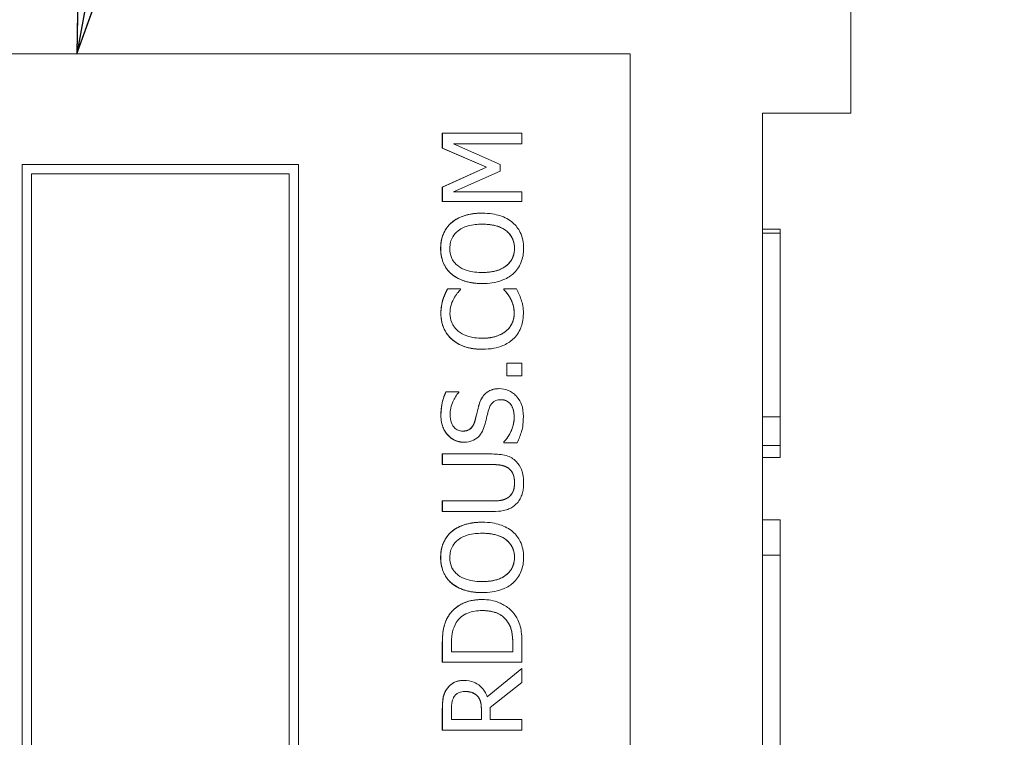
# Model space of a CAD drawing. Units: inches. Extents: x 0.5 to 49.8, y 0.5 to 38.3.
# Drawn here: x 35 to 35.5, y 22.2 to 22.6 of the extents above; entities that cross this region are included whole.
import ezdxf

# ---------------------------------------------------------------- set-up
doc = ezdxf.new("R2010")
doc.units = ezdxf.units.IN
doc.header["$LTSCALE"] = 4.571429
doc.header["$MEASUREMENT"] = 0
for name, color, linetype, lineweight in [('Symbol (ANSI)', 7, 'Continuous', 5), ('Visible (ANSI)', 7, 'Continuous', 5), ('Visible Narrow (ANSI)', 7, 'Continuous', 5)]:
    doc.layers.add(name, color=color, linetype=linetype, lineweight=lineweight)
doc.styles.add('Note Text (ANSI)', font='tahoma.ttf')
doc.dimstyles.new('Default (ANSI)$7', dxfattribs={"dimscale": 4.571429, "dimtxt": 0.045, "dimasz": 0.06, "dimexe": 0.0625, "dimexo": 0.001, "dimgap": 0.031, "dimtad": 0, "dimtih": 1, "dimtoh": 1, "dimrnd": 1e-08, "dimzin": 4, "dimdsep": 46, "dimtxsty": 'Note Text (ANSI)', "dimblk": 'Filled-1', "dimcen": 0.09, "dimdle": 0.394, "dimclrd": 256, "dimclre": 256, "dimclrt": 256, "dimadec": 0, "dimazin": 1, "dimtfac": 2.666667, "dimtofl": 0, "dimtmove": 0, "dimatfit": 3, "dimldrblk": 'Filled-1', "dimfxl": 1, "dimtolj": 1, "dimtzin": 4, "dimlwd": -1, "dimlwe": -1, "dimarcsym": 0})

# ---------------------------------------------------------------- blocks, each defined once
blk = doc.blocks.new('Filled-1')
at = {"color": 0}
for p, q in [((0, 0), (-1, 0.1667)), ((-1, 0.1667), (-1, -0.1667)), ((-1, 0), (0, 0)), ((-1, -0.1667), (0, 0))]:
    blk.add_line(p, q, dxfattribs=at)
at = {"color": 0, "flags": 128}
blk.add_lwpolyline([(-1, -0.1667), (0, 0), (-1, 0.1667), (-1, -0.1667)], dxfattribs=at)
at = {"color": 0}
blk.add_solid([(-1, -0.1667), (0, 0), (-1, 0.1667), (-1, -0.1667)], dxfattribs=at)

msp = doc.modelspace()

# ---------------------------------------------------------------- linework, layer by layer
at = {"layer": 'Visible (ANSI)'}
for p, q in [((35.44402, 22.50845), (35.44402, 22.91945)), ((35.31939, 22.54195), (34.69449, 22.54195)), ((35.31939, 20.79195), (35.31939, 22.54195)), ((35.39402, 20.30545), (35.39402, 22.50845)), ((35.44402, 22.50845), (35.39402, 22.50845)), ((35.21316, 22.49701), (35.21318, 22.49701)), ((35.21316, 22.4887), (35.21316, 22.49701)), ((35.25817, 22.49701), (35.21318, 22.49701)), ((35.21318, 22.49701), (35.21318, 22.4887)), ((35.25817, 22.49103), (35.25817, 22.49701)), ((35.21941, 22.49103), (35.25817, 22.49103)), ((35.24577, 22.47929), (35.21941, 22.49103)), ((35.21316, 22.4887), (35.21318, 22.4887)), ((35.23821, 22.47783), (35.21316, 22.4887)), ((35.21318, 22.4887), (35.23822, 22.47783)), ((34.97569, 22.47945), (34.97571, 22.47945)), ((34.97569, 20.85445), (34.97569, 22.47945)), ((35.13194, 22.47945), (34.97571, 22.47945)), ((34.97571, 22.47945), (34.97571, 20.85445)), ((35.13194, 20.85445), (35.13194, 22.47945)), ((35.21316, 22.4666), (35.23821, 22.47783)), ((35.23822, 22.47783), (35.21318, 22.4666)), ((35.23821, 22.47783), (35.23822, 22.47783)), ((35.24577, 22.47564), (35.24577, 22.47929)), ((34.98102, 22.47414), (35.12663, 22.47414)), ((34.98102, 20.85976), (34.98102, 22.47414)), ((35.12661, 20.85976), (35.12661, 22.47414)), ((35.12663, 22.47414), (35.12663, 20.85976)), ((35.21941, 22.46401), (35.24577, 22.47564)), ((35.21316, 22.4666), (35.21318, 22.4666)), ((35.21316, 22.45843), (35.21316, 22.4666)), ((35.21318, 22.4666), (35.21318, 22.45843)), ((35.25817, 22.46401), (35.21941, 22.46401)), ((35.25817, 22.45843), (35.25817, 22.46401)), ((35.21316, 22.45843), (35.21318, 22.45843)), ((35.21318, 22.45843), (35.25817, 22.45843)), ((35.23565, 22.45187), (35.23567, 22.45187)), ((35.2183, 22.44647), (35.21832, 22.44647)), ((35.40402, 22.44287), (35.39402, 22.44287)), ((35.40402, 22.44051), (35.39402, 22.44051)), ((35.40402, 22.44051), (35.40402, 22.44287)), ((35.40402, 22.33662), (35.40402, 22.44051)), ((35.2183, 22.41748), (35.21832, 22.41748)), ((35.23565, 22.41208), (35.23567, 22.41208)), ((35.21615, 22.40906), (35.21617, 22.40906)), ((35.22338, 22.40906), (35.21617, 22.40906)), ((35.22338, 22.40858), (35.22338, 22.40906)), ((35.24794, 22.40906), (35.24796, 22.40906)), ((35.24794, 22.40862), (35.24794, 22.40906)), ((35.24794, 22.40862), (35.24796, 22.40862)), ((35.25511, 22.40906), (35.24796, 22.40906)), ((35.24796, 22.40906), (35.24796, 22.40862)), ((35.21352, 22.40308), (35.21354, 22.40308)), ((35.25155, 22.40384), (35.25157, 22.40384)), ((35.23569, 22.37492), (35.23571, 22.37492)), ((35.24955, 22.36712), (35.24956, 22.36712)), ((35.24955, 22.3599), (35.24955, 22.36712)), ((35.25817, 22.36712), (35.24956, 22.36712)), ((35.24956, 22.36712), (35.24956, 22.3599)), ((35.25817, 22.3599), (35.25817, 22.36712)), ((35.24955, 22.3599), (35.24956, 22.3599)), ((35.24956, 22.3599), (35.25817, 22.3599)), ((35.21527, 22.35089), (35.21529, 22.35089)), ((35.22244, 22.35089), (35.21529, 22.35089)), ((35.22244, 22.35045), (35.22244, 22.35089)), ((35.24532, 22.35264), (35.24533, 22.35264)), ((35.40402, 22.33662), (35.39402, 22.33662)), ((35.40402, 22.32051), (35.40402, 22.33662)), ((35.22523, 22.32237), (35.22524, 22.32237)), ((35.24794, 22.32248), (35.24796, 22.32248)), ((35.24794, 22.32205), (35.24794, 22.32248)), ((35.24794, 22.32205), (35.24796, 22.32205)), ((35.24796, 22.32248), (35.24796, 22.32205)), ((35.24796, 22.32205), (35.25547, 22.32205)), ((35.40402, 22.32051), (35.39402, 22.32051)), ((35.40402, 22.31363), (35.40402, 22.32051)), ((35.21316, 22.3157), (35.21318, 22.3157)), ((35.21316, 22.30972), (35.21316, 22.3157)), ((35.24125, 22.3157), (35.21318, 22.3157)), ((35.21318, 22.3157), (35.21318, 22.30972)), ((35.40402, 22.31363), (35.39402, 22.31363)), ((35.21316, 22.30972), (35.21318, 22.30972)), ((35.21318, 22.30972), (35.2414, 22.30972)), ((35.21316, 22.28912), (35.21318, 22.28912)), ((35.21316, 22.28314), (35.21316, 22.28912)), ((35.24125, 22.28912), (35.21318, 22.28912)), ((35.21318, 22.28912), (35.21318, 22.28314)), ((35.21316, 22.28314), (35.21318, 22.28314)), ((35.21318, 22.28314), (35.24125, 22.28314)), ((35.40402, 22.27845), (35.39402, 22.27845)), ((35.40402, 22.25845), (35.40402, 22.27845)), ((35.23565, 22.27712), (35.23567, 22.27712)), ((35.2183, 22.27172), (35.21832, 22.27172)), ((35.40402, 22.25845), (35.39402, 22.25845)), ((35.40402, 22.10845), (35.40402, 22.25845)), ((35.2183, 22.24273), (35.21832, 22.24273)), ((35.23565, 22.23733), (35.23567, 22.23733)), ((35.23569, 22.2334), (35.23571, 22.2334)), ((35.24998, 22.22089), (35.25, 22.22089)), ((35.21316, 22.19791), (35.21316, 22.20816)), ((35.21318, 22.20816), (35.21318, 22.19791)), ((35.21835, 22.20389), (35.21835, 22.20845)), ((35.25297, 22.20389), (35.25297, 22.20845)), ((35.25299, 22.20845), (35.25299, 22.20389)), ((35.25817, 22.19791), (35.25817, 22.20827)), ((35.25299, 22.20389), (35.21835, 22.20389)), ((35.21316, 22.19791), (35.21318, 22.19791)), ((35.21318, 22.19791), (35.25817, 22.19791)), ((35.23858, 22.17834), (35.25815, 22.19434)), ((35.25817, 22.19434), (35.23859, 22.17833)), ((35.25815, 22.19434), (35.25817, 22.19434)), ((35.25817, 22.18657), (35.25817, 22.19434)), ((35.22537, 22.18767), (35.22539, 22.18767)), ((35.24027, 22.17235), (35.25817, 22.18657)), ((35.23292, 22.17888), (35.23294, 22.17888)), ((35.24027, 22.16549), (35.24027, 22.17235)), ((35.21316, 22.15951), (35.21316, 22.17111)), ((35.21318, 22.17111), (35.21318, 22.15951)), ((35.21835, 22.16549), (35.21835, 22.17144)), ((35.23525, 22.16549), (35.23525, 22.17075)), ((35.23527, 22.17075), (35.23527, 22.16549)), ((35.23527, 22.16549), (35.21835, 22.16549)), ((35.25817, 22.16549), (35.24027, 22.16549)), ((35.25817, 22.15951), (35.25817, 22.16549)), ((35.21316, 22.15951), (35.21318, 22.15951)), ((35.21318, 22.15951), (35.25817, 22.15951))]:
    msp.add_line(p, q, dxfattribs=at)
for points in [[(35.2183, 22.44647), (35.22129, 22.44902), (35.23004, 22.45187), (35.23565, 22.45187)], [(35.21221, 22.43196), (35.21221, 22.43655), (35.21542, 22.44392), (35.2183, 22.44647)], [(35.2183, 22.41748), (35.21531, 22.42011), (35.21221, 22.42743), (35.21221, 22.43196)], [(35.23565, 22.41208), (35.23, 22.41208), (35.2214, 22.41489), (35.2183, 22.41748)], [(35.21352, 22.40308), (35.214, 22.40453), (35.21535, 22.40756), (35.21615, 22.40906)], [(35.25155, 22.40384), (35.2506, 22.40548), (35.24863, 22.40793), (35.24794, 22.40862)], [(35.21236, 22.39516), (35.21236, 22.39742), (35.21301, 22.4014), (35.21352, 22.40308)], [(35.25378, 22.39513), (35.25378, 22.39771), (35.2525, 22.40213), (35.25155, 22.40384)], [(35.21855, 22.38054), (35.21553, 22.38324), (35.21236, 22.3906), (35.21236, 22.39516)], [(35.24929, 22.38532), (35.25152, 22.38721), (35.25378, 22.39228), (35.25378, 22.39513)], [(35.23569, 22.37492), (35.23004, 22.37492), (35.22165, 22.3778), (35.21855, 22.38054)], [(35.21236, 22.33751), (35.21236, 22.3413), (35.21385, 22.34801), (35.21527, 22.35089)], [(35.23398, 22.34371), (35.2354, 22.34834), (35.24112, 22.35264), (35.24532, 22.35264)], [(35.23161, 22.33448), (35.23212, 22.33638), (35.23343, 22.34188), (35.23398, 22.34371)], [(35.22523, 22.32237), (35.21976, 22.32237), (35.21236, 22.33091), (35.21236, 22.33751)], [(35.24794, 22.32248), (35.25071, 22.32544), (35.25378, 22.33291), (35.25378, 22.33638)], [(35.25031, 22.30779), (35.2486, 22.30892), (35.24441, 22.30972), (35.24138, 22.30972)], [(35.25399, 22.2994), (35.25399, 22.30221), (35.25214, 22.30658), (35.25031, 22.30779)], [(35.25031, 22.29105), (35.25214, 22.29225), (35.25399, 22.29641), (35.25399, 22.2994)], [(35.24123, 22.28912), (35.24437, 22.28912), (35.2486, 22.28992), (35.25031, 22.29105)], [(35.2183, 22.27172), (35.22129, 22.27427), (35.23004, 22.27712), (35.23565, 22.27712)], [(35.21221, 22.25721), (35.21221, 22.2618), (35.21542, 22.26917), (35.2183, 22.27172)], [(35.2183, 22.24273), (35.21531, 22.24536), (35.21221, 22.25269), (35.21221, 22.25721)], [(35.23565, 22.23733), (35.23, 22.23733), (35.2214, 22.24014), (35.2183, 22.24273)], [(35.21673, 22.22428), (35.21961, 22.22862), (35.22913, 22.2334), (35.23569, 22.2334)], [(35.21316, 22.20816), (35.21316, 22.21451), (35.21505, 22.22173), (35.21673, 22.22428)], [(35.25297, 22.20845), (35.25297, 22.21243), (35.2517, 22.21844), (35.24998, 22.22089)], [(35.21553, 22.18256), (35.21706, 22.18493), (35.22184, 22.18767), (35.22537, 22.18767)], [(35.21316, 22.17111), (35.21316, 22.17498), (35.214, 22.18019), (35.21553, 22.18256)], [(35.23525, 22.17075), (35.23525, 22.17333), (35.23434, 22.17746), (35.23292, 22.17888)]]:
    msp.add_open_spline(points, degree=2, dxfattribs=at)
for points, degree, knots in [([(35.23567, 22.45187), (35.23058, 22.45187), (35.22707, 22.45099), (35.2223, 22.44921), (35.22016, 22.44805), (35.21832, 22.44647)], 3, [-0.03881777, -0.03881777, -0.03881777, -0.03881777, -0.01849364, -0.01849364, 0, 0, 0, 0]), ([(35.25299, 22.44647), (35.25197, 22.44737), (35.25084, 22.44814), (35.24835, 22.44949), (35.24698, 22.45004), (35.24325, 22.45121), (35.24003, 22.45187), (35.23567, 22.45187)], 3, [-0.07185308, -0.07185308, -0.07185308, -0.07185308, -0.05325498, -0.05325498, -0.03318844, -0.03318844, 0, 0, 0, 0]), ([(35.21832, 22.44647), (35.21732, 22.44559), (35.21644, 22.44461), (35.21473, 22.44219), (35.21411, 22.4409), (35.21266, 22.43742), (35.21223, 22.43471), (35.21223, 22.43196)], 3, [-0.03488862, -0.03488862, -0.03488862, -0.03488862, -0.02866111, -0.02866111, -0.0209848, -0.0209848, 0, 0, 0, 0]), ([(35.22207, 22.44195), (35.22413, 22.44354), (35.22647, 22.4443), (35.23032, 22.44538), (35.23304, 22.44563), (35.23567, 22.44563)], 3, [-0.0304557, -0.0304557, -0.0304557, -0.0304557, -0.02007882, -0.02007882, 0, 0, 0, 0]), ([(35.23567, 22.44563), (35.2376, 22.44563), (35.23958, 22.4455), (35.24311, 22.44487), (35.24472, 22.44441), (35.24839, 22.44276), (35.24971, 22.44161), (35.25159, 22.43969), (35.25243, 22.43846), (35.25366, 22.43545), (35.25394, 22.43373), (35.25394, 22.43199)], 3, [-0.04741968, -0.04741968, -0.04741968, -0.04741968, -0.04007681, -0.04007681, -0.03380475, -0.03380475, -0.0248011, -0.0248011, -0.01326676, -0.01326676, 0, 0, 0, 0]), ([(35.25392, 22.43199), (35.25392, 22.43823), (35.24452, 22.44563), (35.23567, 22.44563)], 2, [0, 0, 0, 1, 1.999015, 1.999015, 1.999015]), ([(35.25912, 22.43196), (35.25912, 22.43356), (35.25897, 22.43516), (35.25832, 22.4382), (35.25784, 22.43966), (35.25616, 22.44312), (35.25474, 22.44492), (35.25299, 22.44647)], 3, [-0.04159661, -0.04159661, -0.04159661, -0.04159661, -0.02928975, -0.02928975, -0.01778624, -0.01778624, 0, 0, 0, 0]), ([(35.21741, 22.43199), (35.21741, 22.43317), (35.21753, 22.43433), (35.21807, 22.43654), (35.21847, 22.43756), (35.2198, 22.43987), (35.22083, 22.441), (35.22207, 22.44195)], 3, [-0.02921501, -0.02921501, -0.02921501, -0.02921501, -0.02025609, -0.02025609, -0.0118747, -0.0118747, 0, 0, 0, 0]), ([(35.21223, 22.43196), (35.21223, 22.43034), (35.21238, 22.42873), (35.21304, 22.42566), (35.21352, 22.42424), (35.21519, 22.42081), (35.21658, 22.41901), (35.21832, 22.41748)], 3, [-0.04135962, -0.04135962, -0.04135962, -0.04135962, -0.02913245, -0.02913245, -0.01763659, -0.01763659, 0, 0, 0, 0]), ([(35.22207, 22.422), (35.22124, 22.42264), (35.22048, 22.42337), (35.2191, 22.42513), (35.21864, 22.42601), (35.21767, 22.42839), (35.21741, 22.4302), (35.21741, 22.43199)], 3, [-0.02483784, -0.02483784, -0.02483784, -0.02483784, -0.01962553, -0.01962553, -0.01369727, -0.01369727, 0, 0, 0, 0]), ([(35.25394, 22.43199), (35.25394, 22.431), (35.25385, 22.43002), (35.25346, 22.42814), (35.25317, 22.42726), (35.2521, 22.42497), (35.25115, 22.42373), (35.24838, 22.42122), (35.24662, 22.42031), (35.24201, 22.41866), (35.23875, 22.41832), (35.23567, 22.41832)], 3, [-0.05981715, -0.05981715, -0.05981715, -0.05981715, -0.05346553, -0.05346553, -0.04749096, -0.04749096, -0.03725952, -0.03725952, -0.02349423, -0.02349423, 0, 0, 0, 0]), ([(35.23567, 22.41832), (35.24452, 22.41832), (35.25392, 22.42576), (35.25392, 22.43199)], 2, [0.000985, 0.000985, 0.000985, 1, 2, 2, 2]), ([(35.25299, 22.41744), (35.254, 22.41833), (35.2549, 22.41931), (35.25643, 22.42144), (35.25708, 22.42258), (35.25868, 22.42643), (35.25912, 22.42917), (35.25912, 22.43196)], 3, [-0.04274066, -0.04274066, -0.04274066, -0.04274066, -0.03173597, -0.03173597, -0.02120274, -0.02120274, 0, 0, 0, 0]), ([(35.21832, 22.41748), (35.2205, 22.41566), (35.22302, 22.41437), (35.22738, 22.41294), (35.23056, 22.41208), (35.23567, 22.41208)], 3, [-0.1020585, -0.1020585, -0.1020585, -0.1020585, -0.0389283, -0.0389283, 0, 0, 0, 0]), ([(35.23567, 22.41832), (35.23332, 22.41832), (35.22992, 22.41852), (35.225, 22.42018), (35.22343, 22.42094), (35.22207, 22.422)], 3, [-0.03957545, -0.03957545, -0.03957545, -0.03957545, -0.01314327, -0.01314327, 0, 0, 0, 0]), ([(35.23567, 22.41208), (35.23951, 22.41208), (35.24337, 22.41258), (35.24916, 22.41477), (35.25121, 22.4159), (35.25299, 22.41744)], 3, [-0.04715285, -0.04715285, -0.04715285, -0.04715285, -0.01792415, -0.01792415, 0, 0, 0, 0]), ([(35.21617, 22.40906), (35.21564, 22.40807), (35.21514, 22.40707), (35.21446, 22.40553), (35.21398, 22.40444), (35.21354, 22.40308)], 3, [-0.03230436, -0.03230436, -0.03230436, -0.03230436, -0.01092757, -0.01092757, 0, 0, 0, 0]), ([(35.21963, 22.40351), (35.2202, 22.40456), (35.22088, 22.40562), (35.2222, 22.40723), (35.22278, 22.40792), (35.22338, 22.40858)], 3, [-0.01593267, -0.01593267, -0.01593267, -0.01593267, -0.00683173, -0.00683173, 0, 0, 0, 0]), ([(35.24796, 22.40862), (35.24852, 22.40806), (35.24914, 22.40732), (35.24991, 22.40636), (35.25064, 22.40545), (35.25157, 22.40384)], 3, [-0.03941535, -0.03941535, -0.03941535, -0.03941535, -0.01414273, -0.01414273, 0, 0, 0, 0]), ([(35.25766, 22.40308), (35.25733, 22.40413), (35.25692, 22.40525), (35.25598, 22.40718), (35.25554, 22.40812), (35.25511, 22.40906)], 3, [-0.01633335, -0.01633335, -0.01633335, -0.01633335, -0.0078929, -0.0078929, 0, 0, 0, 0]), ([(35.21354, 22.40308), (35.21318, 22.40188), (35.2129, 22.40064), (35.2126, 22.39878), (35.21237, 22.39732), (35.21237, 22.39516)], 3, [-0.04866444, -0.04866444, -0.04866444, -0.04866444, -0.0164486, -0.0164486, 0, 0, 0, 0]), ([(35.21748, 22.39513), (35.21748, 22.39668), (35.21764, 22.39828), (35.21829, 22.4005), (35.21874, 22.40191), (35.21963, 22.40351)], 3, [-0.04290766, -0.04290766, -0.04290766, -0.04290766, -0.01398603, -0.01398603, 0, 0, 0, 0]), ([(35.25157, 22.40384), (35.25225, 22.40261), (35.25276, 22.40127), (35.25335, 22.39924), (35.25379, 22.39761), (35.25379, 22.39513)], 3, [-0.05677444, -0.05677444, -0.05677444, -0.05677444, -0.01896446, -0.01896446, 0, 0, 0, 0]), ([(35.25897, 22.39505), (35.25897, 22.39657), (35.25889, 22.39814), (35.2584, 22.40066), (35.25806, 22.40188), (35.25766, 22.40308)], 3, [-0.0195707, -0.0195707, -0.0195707, -0.0195707, -0.00959424, -0.00959424, 0, 0, 0, 0]), ([(35.21237, 22.39516), (35.21237, 22.39358), (35.21252, 22.39199), (35.21316, 22.38899), (35.21362, 22.38759), (35.21532, 22.38405), (35.21676, 22.38216), (35.21857, 22.38054)], 3, [-0.04200119, -0.04200119, -0.04200119, -0.04200119, -0.02989136, -0.02989136, -0.01852065, -0.01852065, 0, 0, 0, 0]), ([(35.22211, 22.38517), (35.22131, 22.38585), (35.2206, 22.38661), (35.21937, 22.38828), (35.21887, 22.38917), (35.2178, 22.39171), (35.21748, 22.39339), (35.21748, 22.39513)], 3, [-0.02892622, -0.02892622, -0.02892622, -0.02892622, -0.02100858, -0.02100858, -0.01325302, -0.01325302, 0, 0, 0, 0]), ([(35.25379, 22.39513), (35.25379, 22.39409), (35.25368, 22.39307), (35.25317, 22.39089), (35.25277, 22.38992), (35.25164, 22.38769), (35.25059, 22.38641), (35.24931, 22.38532)], 3, [-0.02429246, -0.02429246, -0.02429246, -0.02429246, -0.01901715, -0.01901715, -0.01284505, -0.01284505, 0, 0, 0, 0]), ([(35.25306, 22.38058), (35.25403, 22.38146), (35.2549, 22.38244), (35.2564, 22.3846), (35.25701, 22.38576), (35.25825, 22.38886), (35.25897, 22.3915), (35.25897, 22.39505)], 3, [-0.06217076, -0.06217076, -0.06217076, -0.06217076, -0.04461045, -0.04461045, -0.02708405, -0.02708405, 0, 0, 0, 0]), ([(35.23571, 22.38116), (35.23303, 22.38116), (35.22984, 22.38146), (35.22506, 22.38321), (35.22347, 22.38404), (35.22211, 22.38517)], 3, [-0.03884084, -0.03884084, -0.03884084, -0.03884084, -0.01350082, -0.01350082, 0, 0, 0, 0]), ([(35.24931, 22.38532), (35.24766, 22.38393), (35.24572, 22.38295), (35.2425, 22.38188), (35.24002, 22.38116), (35.23571, 22.38116)], 3, [-0.09012917, -0.09012917, -0.09012917, -0.09012917, -0.03283129, -0.03283129, 0, 0, 0, 0]), ([(35.23571, 22.38116), (35.24033, 22.38116), (35.24699, 22.38338), (35.24929, 22.38532)], 2, [0.001885, 0.001885, 0.001885, 1, 2, 2, 2]), ([(35.21857, 22.38054), (35.22071, 22.37865), (35.22317, 22.37729), (35.2275, 22.3758), (35.23061, 22.37492), (35.23571, 22.37492)], 3, [-0.1030923, -0.1030923, -0.1030923, -0.1030923, -0.0388694, -0.0388694, 0, 0, 0, 0]), ([(35.23571, 22.37492), (35.24055, 22.37492), (35.24428, 22.37572), (35.24942, 22.37785), (35.25138, 22.37902), (35.25306, 22.38058)], 3, [-0.04240448, -0.04240448, -0.04240448, -0.04240448, -0.01747542, -0.01747542, 0, 0, 0, 0]), ([(35.21529, 22.35089), (35.21431, 22.34891), (35.2136, 22.34682), (35.2128, 22.34322), (35.21237, 22.34082), (35.21237, 22.33751)], 3, [-0.06305168, -0.06305168, -0.06305168, -0.06305168, -0.02521406, -0.02521406, 0, 0, 0, 0]), ([(35.21755, 22.33791), (35.21755, 22.33918), (35.21768, 22.34043), (35.2183, 22.34327), (35.2188, 22.34448), (35.21998, 22.34712), (35.22105, 22.34894), (35.22244, 22.35045)], 3, [-0.02702223, -0.02702223, -0.02702223, -0.02702223, -0.02205142, -0.02205142, -0.01563025, -0.01563025, 0, 0, 0, 0]), ([(35.24533, 22.35264), (35.24426, 22.35264), (35.24319, 22.35254), (35.24118, 22.35206), (35.24026, 22.35171), (35.23797, 22.35042), (35.23704, 22.34944), (35.23531, 22.34722), (35.23454, 22.34547), (35.23399, 22.34371)], 3, [-0.03065615, -0.03065615, -0.03065615, -0.03065615, -0.02585134, -0.02585134, -0.0214107, -0.0214107, -0.01405035, -0.01405035, 0, 0, 0, 0]), ([(35.25489, 22.34856), (35.25427, 22.34923), (35.25358, 22.34982), (35.25206, 22.35086), (35.25124, 22.35129), (35.24875, 22.3523), (35.24707, 22.35264), (35.24533, 22.35264)], 3, [-0.02743216, -0.02743216, -0.02743216, -0.02743216, -0.02044444, -0.02044444, -0.01326326, -0.01326326, 0, 0, 0, 0]), ([(35.23939, 22.34086), (35.23961, 22.34162), (35.2399, 22.34238), (35.2406, 22.34367), (35.241, 22.34423), (35.24187, 22.34508), (35.24246, 22.34555), (35.24427, 22.34627), (35.24528, 22.34641), (35.24628, 22.34641)], 3, [-0.03441839, -0.03441839, -0.03441839, -0.03441839, -0.02386791, -0.02386791, -0.01482963, -0.01482963, -0.00762197, -0.00762197, 0, 0, 0, 0]), ([(35.24628, 22.34641), (35.24683, 22.34641), (35.24738, 22.34636), (35.24843, 22.34613), (35.24892, 22.34597), (35.2502, 22.34537), (35.25089, 22.34483), (35.25202, 22.34356), (35.25261, 22.34271), (35.25362, 22.33984), (35.25379, 22.33805), (35.25379, 22.33638)], 3, [-0.04824946, -0.04824946, -0.04824946, -0.04824946, -0.04119354, -0.04119354, -0.03454511, -0.03454511, -0.02315762, -0.02315762, -0.01278154, -0.01278154, 0, 0, 0, 0]), ([(35.25378, 22.33638), (35.25378, 22.34134), (35.24966, 22.3464), (35.24628, 22.34641)], 2, [0, 0, 0, 1, 1.997425, 1.997425, 1.997425]), ([(35.25897, 22.33681), (35.25897, 22.33924), (35.2587, 22.34164), (35.25756, 22.34459), (35.25675, 22.34652), (35.25489, 22.34856)], 3, [-0.06781267, -0.06781267, -0.06781267, -0.06781267, -0.02108368, -0.02108368, 0, 0, 0, 0]), ([(35.23399, 22.34371), (35.23356, 22.34227), (35.23314, 22.34059), (35.23267, 22.33864), (35.23214, 22.33639), (35.23162, 22.33448)], 3, [-0.05935488, -0.05935488, -0.05935488, -0.05935488, -0.0150435, -0.0150435, 0, 0, 0, 0]), ([(35.23735, 22.33273), (35.23769, 22.33409), (35.23809, 22.33568), (35.2387, 22.33833), (35.23904, 22.3396), (35.23939, 22.34086)], 3, [-0.02074643, -0.02074643, -0.02074643, -0.02074643, -0.00999724, -0.00999724, 0, 0, 0, 0]), ([(35.21237, 22.33751), (35.21237, 22.33619), (35.21248, 22.33488), (35.21297, 22.3324), (35.21333, 22.33124), (35.21478, 22.32804), (35.21602, 22.32661), (35.21805, 22.32465), (35.21926, 22.32383), (35.22211, 22.32265), (35.22365, 22.32237), (35.22524, 22.32237)], 3, [-0.04473179, -0.04473179, -0.04473179, -0.04473179, -0.03894923, -0.03894923, -0.03359971, -0.03359971, -0.02345121, -0.02345121, -0.01213079, -0.01213079, 0, 0, 0, 0]), ([(35.22462, 22.32861), (35.22417, 22.32861), (35.22372, 22.32865), (35.22285, 22.32882), (35.22244, 22.32895), (35.2213, 22.32944), (35.22064, 22.32992), (35.21945, 22.33115), (35.21882, 22.33204), (35.21776, 22.33474), (35.21755, 22.33634), (35.21755, 22.33791)], 3, [-0.04107618, -0.04107618, -0.04107618, -0.04107618, -0.03600482, -0.03600482, -0.03118019, -0.03118019, -0.0220353, -0.0220353, -0.01198824, -0.01198824, 0, 0, 0, 0]), ([(35.23162, 22.33448), (35.23141, 22.33366), (35.23111, 22.33286), (35.23035, 22.33146), (35.22992, 22.33085), (35.22897, 22.32992), (35.22838, 22.32945), (35.2266, 22.32875), (35.22561, 22.32861), (35.22462, 22.32861)], 3, [-0.03419868, -0.03419868, -0.03419868, -0.03419868, -0.02380557, -0.02380557, -0.01462355, -0.01462355, -0.00748595, -0.00748595, 0, 0, 0, 0]), ([(35.22462, 22.32861), (35.22746, 22.32861), (35.23084, 22.33164), (35.23161, 22.33448)], 2, [0.00307, 0.00307, 0.00307, 1, 2, 2, 2]), ([(35.25379, 22.33638), (35.25379, 22.33389), (35.2532, 22.33147), (35.25162, 22.32761), (35.2504, 22.32508), (35.24796, 22.32248)], 3, [-0.0670625, -0.0670625, -0.0670625, -0.0670625, -0.02717703, -0.02717703, 0, 0, 0, 0]), ([(35.25547, 22.32205), (35.25647, 22.32413), (35.25729, 22.32629), (35.25824, 22.32947), (35.25897, 22.33204), (35.25897, 22.33681)], 3, [-0.1190244, -0.1190244, -0.1190244, -0.1190244, -0.0363776, -0.0363776, 0, 0, 0, 0]), ([(35.23338, 22.32529), (35.23437, 22.32624), (35.23518, 22.32733), (35.23611, 22.32918), (35.23676, 22.33052), (35.23735, 22.33273)], 3, [-0.05204567, -0.05204567, -0.05204567, -0.05204567, -0.01746308, -0.01746308, 0, 0, 0, 0]), ([(35.22524, 22.32237), (35.22766, 22.32237), (35.22915, 22.32286), (35.2312, 22.32365), (35.23236, 22.32435), (35.23338, 22.32529)], 3, [-0.01673534, -0.01673534, -0.01673534, -0.01673534, -0.010512, -0.010512, 0, 0, 0, 0]), ([(35.25496, 22.3114), (35.2542, 22.31219), (35.25335, 22.31288), (35.25143, 22.31402), (35.25039, 22.31445), (35.24671, 22.31549), (35.24396, 22.3157), (35.24125, 22.3157)], 3, [-0.03760246, -0.03760246, -0.03760246, -0.03760246, -0.0292035, -0.0292035, -0.02061143, -0.02061143, 0, 0, 0, 0]), ([(35.25912, 22.2994), (35.25912, 22.30329), (35.25845, 22.30555), (35.25723, 22.30859), (35.25625, 22.31009), (35.25496, 22.3114)], 3, [-0.02494248, -0.02494248, -0.02494248, -0.02494248, -0.01397433, -0.01397433, 0, 0, 0, 0]), ([(35.2414, 22.30972), (35.24428, 22.30972), (35.24585, 22.30945), (35.24795, 22.30903), (35.24919, 22.30854), (35.25033, 22.30779)], 3, [-0.01632644, -0.01632644, -0.01632644, -0.01632644, -0.01035812, -0.01035812, 0, 0, 0, 0]), ([(35.25033, 22.30779), (35.25095, 22.30738), (35.25149, 22.30689), (35.25255, 22.30557), (35.2529, 22.30482), (35.25376, 22.30277), (35.25401, 22.30109), (35.25401, 22.2994)], 3, [-0.02008036, -0.02008036, -0.02008036, -0.02008036, -0.01694145, -0.01694145, -0.0128723, -0.0128723, 0, 0, 0, 0]), ([(35.25401, 22.2994), (35.25401, 22.29827), (35.25391, 22.29711), (35.25346, 22.29522), (35.25311, 22.29415), (35.25185, 22.29228), (35.25116, 22.2916), (35.25033, 22.29105)], 3, [-0.03044237, -0.03044237, -0.03044237, -0.03044237, -0.0171349, -0.0171349, -0.0075863, -0.0075863, 0, 0, 0, 0]), ([(35.25496, 22.28744), (35.25566, 22.28813), (35.25626, 22.2889), (35.25731, 22.2906), (35.25774, 22.29151), (35.25856, 22.29385), (35.25912, 22.29605), (35.25912, 22.2994)], 3, [-0.06051498, -0.06051498, -0.06051498, -0.06051498, -0.04330801, -0.04330801, -0.02555906, -0.02555906, 0, 0, 0, 0]), ([(35.25033, 22.29105), (35.24916, 22.29028), (35.24788, 22.28978), (35.24576, 22.28938), (35.2442, 22.28912), (35.24125, 22.28912)], 3, [-0.06441008, -0.06441008, -0.06441008, -0.06441008, -0.02247983, -0.02247983, 0, 0, 0, 0]), ([(35.24125, 22.28314), (35.24664, 22.28314), (35.24941, 22.28404), (35.25234, 22.28526), (35.25375, 22.28621), (35.25496, 22.28744)], 3, [-0.02418925, -0.02418925, -0.02418925, -0.02418925, -0.01318381, -0.01318381, 0, 0, 0, 0]), ([(35.23567, 22.27712), (35.23058, 22.27712), (35.22707, 22.27624), (35.2223, 22.27446), (35.22016, 22.2733), (35.21832, 22.27172)], 3, [-0.03881777, -0.03881777, -0.03881777, -0.03881777, -0.01849364, -0.01849364, 0, 0, 0, 0]), ([(35.25299, 22.27172), (35.25197, 22.27262), (35.25084, 22.27339), (35.24835, 22.27474), (35.24698, 22.27529), (35.24325, 22.27646), (35.24003, 22.27712), (35.23567, 22.27712)], 3, [-0.07185308, -0.07185308, -0.07185308, -0.07185308, -0.05325498, -0.05325498, -0.03318844, -0.03318844, 0, 0, 0, 0]), ([(35.21832, 22.27172), (35.21732, 22.27084), (35.21644, 22.26986), (35.21473, 22.26744), (35.21411, 22.26615), (35.21266, 22.26268), (35.21223, 22.25996), (35.21223, 22.25721)], 3, [-0.03488862, -0.03488862, -0.03488862, -0.03488862, -0.02866111, -0.02866111, -0.0209848, -0.0209848, 0, 0, 0, 0]), ([(35.21741, 22.25724), (35.21741, 22.25842), (35.21753, 22.25958), (35.21807, 22.26179), (35.21847, 22.26282), (35.2198, 22.26512), (35.22083, 22.26625), (35.22207, 22.2672)], 3, [-0.02921501, -0.02921501, -0.02921501, -0.02921501, -0.02025609, -0.02025609, -0.0118747, -0.0118747, 0, 0, 0, 0]), ([(35.22207, 22.2672), (35.22413, 22.26879), (35.22647, 22.26955), (35.23032, 22.27063), (35.23304, 22.27088), (35.23567, 22.27088)], 3, [-0.0304557, -0.0304557, -0.0304557, -0.0304557, -0.02007882, -0.02007882, 0, 0, 0, 0]), ([(35.23567, 22.27088), (35.2376, 22.27088), (35.23958, 22.27075), (35.24311, 22.27012), (35.24472, 22.26967), (35.24839, 22.26801), (35.24971, 22.26686), (35.25159, 22.26494), (35.25243, 22.26371), (35.25366, 22.2607), (35.25394, 22.25899), (35.25394, 22.25724)], 3, [-0.04741968, -0.04741968, -0.04741968, -0.04741968, -0.04007681, -0.04007681, -0.03380475, -0.03380475, -0.0248011, -0.0248011, -0.01326676, -0.01326676, 0, 0, 0, 0]), ([(35.25392, 22.25724), (35.25392, 22.26348), (35.24452, 22.27088), (35.23567, 22.27088)], 2, [0, 0, 0, 1, 1.999015, 1.999015, 1.999015]), ([(35.25912, 22.25721), (35.25912, 22.25881), (35.25897, 22.26041), (35.25832, 22.26345), (35.25784, 22.26491), (35.25616, 22.26837), (35.25474, 22.27018), (35.25299, 22.27172)], 3, [-0.04159661, -0.04159661, -0.04159661, -0.04159661, -0.02928975, -0.02928975, -0.01778624, -0.01778624, 0, 0, 0, 0]), ([(35.21223, 22.25721), (35.21223, 22.25559), (35.21238, 22.25398), (35.21304, 22.25092), (35.21352, 22.24949), (35.21519, 22.24606), (35.21658, 22.24426), (35.21832, 22.24273)], 3, [-0.04135962, -0.04135962, -0.04135962, -0.04135962, -0.02913245, -0.02913245, -0.01763659, -0.01763659, 0, 0, 0, 0]), ([(35.22207, 22.24725), (35.22124, 22.24789), (35.22048, 22.24862), (35.2191, 22.25038), (35.21864, 22.25126), (35.21767, 22.25365), (35.21741, 22.25545), (35.21741, 22.25724)], 3, [-0.02483784, -0.02483784, -0.02483784, -0.02483784, -0.01962553, -0.01962553, -0.01369727, -0.01369727, 0, 0, 0, 0]), ([(35.25394, 22.25724), (35.25394, 22.25626), (35.25385, 22.25527), (35.25346, 22.25339), (35.25317, 22.25251), (35.2521, 22.25022), (35.25115, 22.24898), (35.24838, 22.24647), (35.24662, 22.24556), (35.24201, 22.24391), (35.23875, 22.24357), (35.23567, 22.24357)], 3, [-0.05981715, -0.05981715, -0.05981715, -0.05981715, -0.05346553, -0.05346553, -0.04749096, -0.04749096, -0.03725952, -0.03725952, -0.02349423, -0.02349423, 0, 0, 0, 0]), ([(35.23567, 22.24357), (35.24452, 22.24357), (35.25392, 22.25101), (35.25392, 22.25724)], 2, [0.000985, 0.000985, 0.000985, 1, 2, 2, 2]), ([(35.25299, 22.24269), (35.254, 22.24358), (35.2549, 22.24456), (35.25643, 22.24669), (35.25708, 22.24783), (35.25868, 22.25168), (35.25912, 22.25443), (35.25912, 22.25721)], 3, [-0.04274066, -0.04274066, -0.04274066, -0.04274066, -0.03173597, -0.03173597, -0.02120274, -0.02120274, 0, 0, 0, 0]), ([(35.23567, 22.24357), (35.23332, 22.24357), (35.22992, 22.24377), (35.225, 22.24543), (35.22343, 22.24619), (35.22207, 22.24725)], 3, [-0.03957545, -0.03957545, -0.03957545, -0.03957545, -0.01314327, -0.01314327, 0, 0, 0, 0]), ([(35.21832, 22.24273), (35.2205, 22.24091), (35.22302, 22.23962), (35.22738, 22.23819), (35.23056, 22.23733), (35.23567, 22.23733)], 3, [-0.1020585, -0.1020585, -0.1020585, -0.1020585, -0.0389283, -0.0389283, 0, 0, 0, 0]), ([(35.23567, 22.23733), (35.23951, 22.23733), (35.24337, 22.23783), (35.24916, 22.24002), (35.25121, 22.24115), (35.25299, 22.24269)], 3, [-0.04715285, -0.04715285, -0.04715285, -0.04715285, -0.01792415, -0.01792415, 0, 0, 0, 0]), ([(35.23571, 22.2334), (35.23319, 22.2334), (35.23066, 22.23313), (35.2255, 22.23172), (35.22357, 22.23066), (35.21999, 22.22827), (35.21819, 22.22645), (35.21675, 22.22428)], 3, [-0.0443282, -0.0443282, -0.0443282, -0.0443282, -0.03281293, -0.03281293, -0.01987109, -0.01987109, 0, 0, 0, 0]), ([(35.25456, 22.22421), (35.25348, 22.22583), (35.25218, 22.22725), (35.24894, 22.22984), (35.24706, 22.23087), (35.24226, 22.23285), (35.23902, 22.2334), (35.23571, 22.2334)], 3, [-0.05227119, -0.05227119, -0.05227119, -0.05227119, -0.03957824, -0.03957824, -0.02526151, -0.02526151, 0, 0, 0, 0]), ([(35.21675, 22.22428), (35.21552, 22.22241), (35.21469, 22.22028), (35.21382, 22.21697), (35.21318, 22.21422), (35.21318, 22.20816)], 3, [-0.1333628, -0.1333628, -0.1333628, -0.1333628, -0.0461553, -0.0461553, 0, 0, 0, 0]), ([(35.22105, 22.22034), (35.2218, 22.22156), (35.22271, 22.22263), (35.22491, 22.22448), (35.22616, 22.22521), (35.23006, 22.2268), (35.23288, 22.22716), (35.23564, 22.22716)], 3, [-0.04285738, -0.04285738, -0.04285738, -0.04285738, -0.03201769, -0.03201769, -0.02099441, -0.02099441, 0, 0, 0, 0]), ([(35.23564, 22.22716), (35.23765, 22.22716), (35.23974, 22.22699), (35.24299, 22.22618), (35.24467, 22.22562), (35.2478, 22.22356), (35.24902, 22.22234), (35.25, 22.22089)], 3, [-0.05172018, -0.05172018, -0.05172018, -0.05172018, -0.02858879, -0.02858879, -0.01338615, -0.01338615, 0, 0, 0, 0]), ([(35.24998, 22.22089), (35.24787, 22.22402), (35.24087, 22.22716), (35.23564, 22.22716)], 2, [0, 0, 0, 1, 1.998338, 1.998338, 1.998338]), ([(35.25817, 22.20827), (35.25817, 22.21111), (35.25802, 22.21445), (35.25718, 22.21852), (35.25655, 22.22104), (35.25456, 22.22421)], 3, [-0.09171462, -0.09171462, -0.09171462, -0.09171462, -0.02850412, -0.02850412, 0, 0, 0, 0]), ([(35.21835, 22.20845), (35.21835, 22.21205), (35.21873, 22.21411), (35.21942, 22.21703), (35.2201, 22.21874), (35.22105, 22.22034)], 3, [-0.02288554, -0.02288554, -0.02288554, -0.02288554, -0.01418924, -0.01418924, 0, 0, 0, 0]), ([(35.25, 22.22089), (35.25057, 22.22007), (35.25105, 22.21921), (35.252, 22.21702), (35.25225, 22.21594), (35.25283, 22.21318), (35.25299, 22.21075), (35.25299, 22.20845)], 3, [-0.02426825, -0.02426825, -0.02426825, -0.02426825, -0.02146633, -0.02146633, -0.01752477, -0.01752477, 0, 0, 0, 0]), ([(35.22539, 22.18767), (35.22413, 22.18767), (35.22286, 22.18754), (35.22078, 22.18696), (35.21978, 22.18656), (35.21741, 22.18494), (35.21638, 22.18385), (35.21555, 22.18256)], 3, [-0.03625554, -0.03625554, -0.03625554, -0.03625554, -0.02190059, -0.02190059, -0.01167159, -0.01167159, 0, 0, 0, 0]), ([(35.23859, 22.17833), (35.23818, 22.17944), (35.23766, 22.18051), (35.23641, 22.18245), (35.2357, 22.18332), (35.23328, 22.18563), (35.23177, 22.18634), (35.22921, 22.18738), (35.22731, 22.18767), (35.22539, 22.18767)], 3, [-0.02775245, -0.02775245, -0.02775245, -0.02775245, -0.0243169, -0.0243169, -0.02104914, -0.02104914, -0.01461325, -0.01461325, 0, 0, 0, 0]), ([(35.21555, 22.18256), (35.21505, 22.18179), (35.21463, 22.18098), (35.21397, 22.17931), (35.21374, 22.17846), (35.21325, 22.17545), (35.21318, 22.17327), (35.21318, 22.17111)], 3, [-0.03019676, -0.03019676, -0.03019676, -0.03019676, -0.02322409, -0.02322409, -0.01647552, -0.01647552, 0, 0, 0, 0]), ([(35.21835, 22.17144), (35.21835, 22.17245), (35.2184, 22.17431), (35.21898, 22.17683), (35.21934, 22.17775), (35.21988, 22.17859)], 3, [-0.01974028, -0.01974028, -0.01974028, -0.01974028, -0.00758722, -0.00758722, 0, 0, 0, 0]), ([(35.21988, 22.17859), (35.22023, 22.17909), (35.22063, 22.17955), (35.22164, 22.18038), (35.22218, 22.18066), (35.22365, 22.18126), (35.22475, 22.18143), (35.22586, 22.18143)], 3, [-0.01530597, -0.01530597, -0.01530597, -0.01530597, -0.01213219, -0.01213219, -0.00846681, -0.00846681, 0, 0, 0, 0]), ([(35.22586, 22.18143), (35.22671, 22.18143), (35.22756, 22.18137), (35.22923, 22.18107), (35.22993, 22.18084), (35.23144, 22.18017), (35.23225, 22.17961), (35.23294, 22.17888)], 3, [-0.01756803, -0.01756803, -0.01756803, -0.01756803, -0.01262199, -0.01262199, -0.00764629, -0.00764629, 0, 0, 0, 0]), ([(35.23292, 22.17888), (35.23168, 22.18019), (35.22819, 22.18143), (35.22586, 22.18143)], 2, [0, 0, 0, 1, 1.996259, 1.996259, 1.996259]), ([(35.23294, 22.17888), (35.23341, 22.17841), (35.2338, 22.17788), (35.23457, 22.17645), (35.23475, 22.1757), (35.23515, 22.17388), (35.23527, 22.17229), (35.23527, 22.17075)], 3, [-0.01585556, -0.01585556, -0.01585556, -0.01585556, -0.01418166, -0.01418166, -0.01177502, -0.01177502, 0, 0, 0, 0])]:
    msp.add_open_spline(points, degree=degree, knots=knots, dxfattribs=at)
at = {"layer": 'Visible Narrow (ANSI)'}
for p, q in [((35.21221, 22.43196), (35.21223, 22.43196)), ((35.25392, 22.43199), (35.25394, 22.43199)), ((35.21236, 22.39516), (35.21237, 22.39516)), ((35.25378, 22.39513), (35.25379, 22.39513)), ((35.24929, 22.38532), (35.24931, 22.38532)), ((35.21855, 22.38054), (35.21857, 22.38054)), ((35.23398, 22.34371), (35.23399, 22.34371)), ((35.21236, 22.33751), (35.21237, 22.33751)), ((35.23161, 22.33448), (35.23162, 22.33448)), ((35.25378, 22.33638), (35.25379, 22.33638)), ((35.25031, 22.30779), (35.25033, 22.30779)), ((35.25399, 22.2994), (35.25401, 22.2994)), ((35.25031, 22.29105), (35.25033, 22.29105)), ((35.21221, 22.25721), (35.21223, 22.25721)), ((35.25392, 22.25724), (35.25394, 22.25724)), ((35.21673, 22.22428), (35.21675, 22.22428)), ((35.21316, 22.20816), (35.21318, 22.20816)), ((35.25297, 22.20845), (35.25299, 22.20845)), ((35.21553, 22.18256), (35.21555, 22.18256)), ((35.21316, 22.17111), (35.21318, 22.17111)), ((35.23525, 22.17075), (35.23527, 22.17075))]:
    msp.add_line(p, q, dxfattribs=at)

# ---------------------------------------------------------------- leaders
at = {"layer": 'Symbol (ANSI)', "annotation_type": 0, "has_hookline": 1, "hookline_direction": 0, "text_width": 2.099}
msp.add_leader([(35.00659, 22.54195), (35.43839, 24.88926), (35.71268, 24.88926)], dimstyle='Default (ANSI)$7', override={"dimtad": 0}, dxfattribs=at)

doc.saveas('drawing.dxf')
